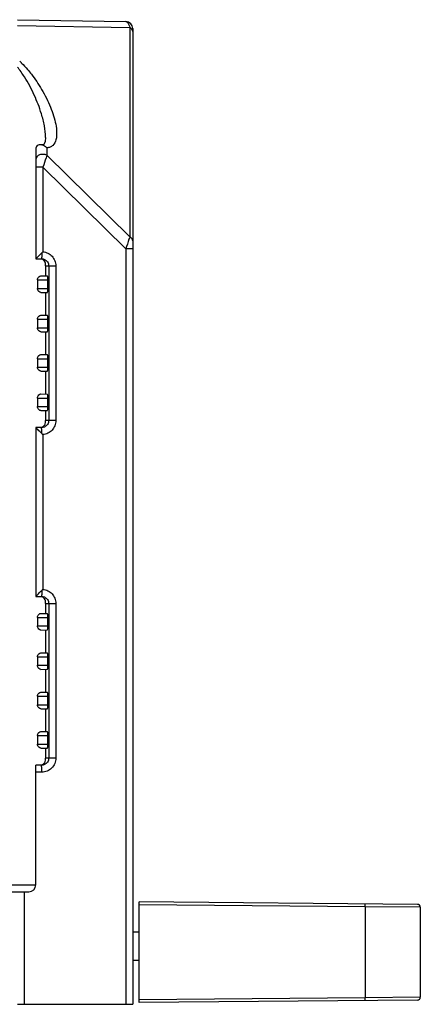
# Model space of a CAD drawing. Units: millimetres. Extents: x 34 to 568, y 11 to 410.
# Drawn here: x 398 to 426, y 327 to 397 of the extents above; entities that cross this region are included whole.
import ezdxf

# ---------------------------------------------------------------- set-up
doc = ezdxf.new("R2010")
doc.units = ezdxf.units.MM
doc.header["$LTSCALE"] = 32.67
doc.layers.get('0').update_dxf_attribs({"linetype": 'CONTINUOUS'})
doc.layers.add('ALL_FEATURES', color=7, linetype='CONTINUOUS')

msp = doc.modelspace()

# ---------------------------------------------------------------- linework, layer by layer
at = {"color": 7, "linetype": 'Continuous'}
for p, q in [((397.704, 396.7), (405.412, 396.566)), ((397.704, 396.287), (405.692, 396.148)), ((405.692, 396.148), (405.692, 381.264)), ((405.904, 396.066), (405.904, 326.7)), ((399.704, 388.334), (399.704, 388.334)), ((399.004, 387.478), (399.004, 379.7)), ((399.792, 387.588), (399.792, 387.061)), ((405.692, 381.264), (399.792, 387.061)), ((399.512, 386.208), (399.004, 386.208)), ((405.412, 380.411), (399.512, 386.208)), ((399.512, 386.208), (399.512, 380.197)), ((405.904, 380.411), (405.412, 380.411)), ((405.412, 380.411), (405.412, 326.7)), ((399.004, 379.7), (399.42, 379.7)), ((399.704, 379.2), (399.703, 378.488)), ((399.704, 379.2), (399.704, 379.245)), ((399.704, 379.2), (400.431, 379.2)), ((399.924, 379.2), (399.924, 368.2)), ((400.431, 379.2), (400.431, 368.2)), ((399.134, 378.2), (399.862, 378.2)), ((399.134, 378.2), (399.134, 377.6)), ((399.374, 378.494), (399.837, 378.486)), ((399.862, 377.6), (399.862, 378.2)), ((399.134, 377.6), (399.862, 377.6)), ((399.374, 377.307), (399.837, 377.315)), ((399.703, 377.312), (399.703, 375.688)), ((399.134, 375.4), (399.862, 375.4)), ((399.134, 375.4), (399.134, 374.8)), ((399.374, 375.694), (399.837, 375.686)), ((399.862, 374.8), (399.862, 375.4)), ((399.134, 374.8), (399.862, 374.8)), ((399.374, 374.507), (399.837, 374.515)), ((399.703, 374.512), (399.703, 372.888)), ((399.134, 372.6), (399.862, 372.6)), ((399.134, 372.6), (399.134, 372)), ((399.374, 372.894), (399.837, 372.886)), ((399.862, 372), (399.862, 372.6)), ((399.134, 372), (399.862, 372)), ((399.374, 371.707), (399.837, 371.715)), ((399.703, 371.712), (399.703, 370.088)), ((399.134, 369.8), (399.862, 369.8)), ((399.134, 369.8), (399.134, 369.2)), ((399.374, 370.094), (399.837, 370.086)), ((399.862, 369.2), (399.862, 369.8)), ((399.134, 369.2), (399.862, 369.2)), ((399.374, 368.907), (399.837, 368.915)), ((399.703, 368.912), (399.704, 368.2)), ((400.431, 368.2), (399.704, 368.2)), ((399.704, 368.155), (399.704, 368.2)), ((399.42, 367.7), (399.004, 367.7)), ((399.004, 367.7), (399.004, 355.7)), ((399.512, 367.204), (399.512, 356.197)), ((399.004, 355.7), (399.42, 355.7)), ((399.704, 355.2), (399.703, 354.488)), ((399.704, 355.2), (399.704, 355.245)), ((399.704, 355.2), (400.431, 355.2)), ((399.924, 355.2), (399.924, 344.2)), ((400.431, 355.2), (400.431, 344.2)), ((399.134, 354.2), (399.862, 354.2)), ((399.134, 354.2), (399.134, 353.6)), ((399.374, 354.494), (399.837, 354.486)), ((399.862, 353.6), (399.862, 354.2)), ((399.134, 353.6), (399.862, 353.6)), ((399.374, 353.307), (399.837, 353.315)), ((399.703, 353.312), (399.703, 351.688)), ((399.134, 351.4), (399.862, 351.4)), ((399.134, 351.4), (399.134, 350.8)), ((399.374, 351.694), (399.837, 351.686)), ((399.862, 350.8), (399.862, 351.4)), ((399.134, 350.8), (399.862, 350.8)), ((399.374, 350.507), (399.837, 350.515)), ((399.703, 350.512), (399.703, 348.888)), ((399.134, 348.6), (399.862, 348.6)), ((399.134, 348.6), (399.134, 348)), ((399.374, 348.894), (399.837, 348.886)), ((399.862, 348), (399.862, 348.6)), ((399.134, 348), (399.862, 348)), ((399.374, 347.707), (399.837, 347.715)), ((399.703, 347.712), (399.703, 346.088)), ((399.134, 345.8), (399.862, 345.8)), ((399.134, 345.8), (399.134, 345.2)), ((399.374, 346.094), (399.837, 346.086)), ((399.862, 345.2), (399.862, 345.8)), ((399.134, 345.2), (399.862, 345.2)), ((399.374, 344.907), (399.837, 344.915)), ((399.703, 344.912), (399.704, 344.2)), ((399.42, 343.7), (399.004, 343.7)), ((399.004, 335.2), (399.004, 343.7)), ((400.431, 344.2), (399.704, 344.2)), ((399.704, 344.155), (399.704, 344.2)), ((399.428, 343.2), (399.004, 343.2)), ((395.904, 335.2), (399.004, 335.2)), ((396.904, 334.7), (398.504, 334.7)), ((398.212, 326.7), (398.212, 334.7)), ((397.704, 326.7), (405.904, 326.7))]:
    msp.add_line(p, q, dxfattribs=at)
msp.add_lwpolyline([(399.704, 388.334), (399.674, 388.029), (399.613, 387.869), (399.569, 387.82), (399.514, 387.801), (399.389, 387.806)], dxfattribs=at)
for centre, radius, start, end in [((405.404, 396.066), 0.5, 0, 89), ((393.276, 388.908), 6.669, 45.35027, 46.54857), ((393.092, 388.721), 6.932, 44.95911, 45.35536), ((359.965, 419.665), 55.87, 314.50565, 314.93787), ((401.463, 378.074), 2.883, 132.58506, 134.89418), ((356.138, 323.885), 61.298, 45.07187, 45.41728), ((399.312, 368.08), 0.38, 281.88354, 315.96009), ((401.462, 369.325), 2.881, 225.10476, 227.416), ((359.965, 395.665), 55.87, 314.50565, 314.93787), ((401.463, 354.074), 2.883, 132.58506, 134.89418), ((399.312, 344.08), 0.38, 281.88338, 315.95964), ((398.504, 335.2), 0.5, 270, 360)]:
    msp.add_arc(centre, radius, start, end, dxfattribs=at)
for centre, start_param, end_param in [((399.837, 378.2), -1.570796, -0.001527), ((399.837, 377.6), -3.140066, -1.570796), ((399.837, 375.4), -1.570796, -0.001527), ((399.837, 374.8), -3.140066, -1.570796), ((399.837, 372.6), -1.570796, -0.001527), ((399.837, 372), -3.140066, -1.570796), ((399.837, 369.8), -1.570796, -0.001527), ((399.837, 369.2), -3.140066, -1.570796), ((399.837, 354.2), -1.570796, -0.001527), ((399.837, 353.6), -3.140066, -1.570796), ((399.837, 351.4), -1.570796, -0.001527), ((399.837, 350.8), -3.140066, -1.570796), ((399.837, 348.6), -1.570796, -0.001527), ((399.837, 348), -3.140066, -1.570796), ((399.837, 345.8), -1.570796, -0.001527), ((399.837, 345.2), -3.140066, -1.570796)]:
    msp.add_ellipse(centre, major_axis=(0, 0.285), ratio=0.087489, start_param=start_param, end_param=end_param, dxfattribs=at)
for points, knots in [([(405.412, 396.566), (405.475, 396.564), (405.572, 396.471), (405.644, 396.317), (405.677, 396.209), (405.692, 396.148)], [0, 0, 0, 0, 0.360866, 0.642709, 1, 1, 1, 1]), ([(405.904, 395.859), (405.904, 395.917), (405.856, 396.042), (405.752, 396.118), (405.692, 396.148)], [0, 0, 0, 0, 0.46205, 1, 1, 1, 1]), ([(398.417, 393.162), (398.512, 393.05), (398.876, 392.601), (399.2, 392.12), (399.419, 391.749)], [0, 0, 0, 0, 0.255035, 1, 1, 1, 1]), ([(399.407, 390.016), (399.269, 390.466), (398.921, 391.367), (398.465, 392.219), (398.201, 392.634)], [0, 0, 0, 0, 0.488495, 1, 1, 1, 1]), ([(399.419, 391.749), (399.54, 391.544), (399.765, 391.131), (400.052, 390.503), (400.278, 389.883), (400.436, 389.28), (400.508, 388.707), (400.477, 388.186), (400.301, 387.799), (400.035, 387.622), (399.875, 387.591), (399.792, 387.588)], [0, 0, 0, 0, 0.151613, 0.297842, 0.437751, 0.569971, 0.692489, 0.802625, 0.899454, 0.94731, 1, 1, 1, 1]), ([(399.704, 388.334), (399.704, 388.609), (399.634, 389.18), (399.493, 389.734), (399.407, 390.016)], [0, 0, 0, 0, 0.482301, 1, 1, 1, 1]), ([(399.389, 387.806), (399.34, 387.814), (399.241, 387.816), (399.104, 387.755), (399.018, 387.63), (399.004, 387.529), (399.004, 387.478)], [0, 0, 0, 0, 0.254737, 0.493971, 0.737814, 1, 1, 1, 1]), ([(399.792, 387.588), (399.764, 387.616), (399.647, 387.715), (399.502, 387.788), (399.389, 387.806)], [0, 0, 0, 0, 0.259295, 1, 1, 1, 1]), ([(399.792, 387.061), (399.714, 387.1), (399.536, 387.141), (399.279, 387.105), (399.069, 386.983), (399.004, 386.838), (399.004, 386.772)], [0, 0, 0, 0, 0.272211, 0.549364, 0.794721, 1, 1, 1, 1]), ([(399.792, 387.061), (399.774, 387.003), (399.681, 386.718), (399.587, 386.434), (399.512, 386.208)], [0, 0, 0, 0, 0.203307, 1, 1, 1, 1]), ([(405.692, 381.264), (405.674, 381.206), (405.581, 380.921), (405.487, 380.637), (405.412, 380.411)], [0, 0, 0, 0, 0.203249, 1, 1, 1, 1]), ([(405.904, 380.975), (405.904, 381.032), (405.856, 381.157), (405.752, 381.234), (405.692, 381.264)], [0, 0, 0, 0, 0.462065, 1, 1, 1, 1]), ([(399.428, 380.116), (399.428, 380.062), (399.428, 379.983), (399.426, 379.884), (399.426, 379.822), (399.424, 379.773), (399.424, 379.733), (399.42, 379.716), (399.422, 379.7), (399.42, 379.7)], [0, 0, 0, 0, 0.393868, 0.567105, 0.716257, 0.837268, 0.926359, 0.981085, 1, 1, 1, 1]), ([(399.512, 380.197), (399.635, 380.186), (399.88, 380.119), (400.183, 379.893), (400.384, 379.572), (400.431, 379.323), (400.431, 379.2)], [0, 0, 0, 0, 0.250204, 0.500171, 0.750014, 1, 1, 1, 1]), ([(399.129, 379.82), (399.112, 379.803), (399.071, 379.763), (399.029, 379.723), (399.004, 379.7)], [0, 0, 0, 0, 0.402471, 1, 1, 1, 1]), ([(399.704, 379.245), (399.704, 379.297), (399.696, 379.396), (399.637, 379.531), (399.537, 379.638), (399.444, 379.679), (399.394, 379.691)], [0, 0, 0, 0, 0.26613, 0.499949, 0.738467, 1, 1, 1, 1]), ([(399.62, 379.659), (399.708, 379.621), (399.866, 379.491), (399.924, 379.296), (399.924, 379.2)], [0, 0, 0, 0, 0.499961, 1, 1, 1, 1]), ([(399.134, 378.2), (399.134, 378.279), (399.189, 378.415), (399.318, 378.495), (399.374, 378.494)], [0, 0, 0, 0, 0.584246, 1, 1, 1, 1]), ([(399.374, 377.307), (399.318, 377.306), (399.189, 377.385), (399.134, 377.521), (399.134, 377.6)], [0, 0, 0, 0, 0.415753, 1, 1, 1, 1]), ([(399.134, 375.4), (399.134, 375.479), (399.189, 375.615), (399.318, 375.695), (399.374, 375.694)], [0, 0, 0, 0, 0.584246, 1, 1, 1, 1]), ([(399.374, 374.507), (399.318, 374.506), (399.189, 374.585), (399.134, 374.721), (399.134, 374.8)], [0, 0, 0, 0, 0.415753, 1, 1, 1, 1]), ([(399.134, 372.6), (399.134, 372.679), (399.189, 372.815), (399.318, 372.895), (399.374, 372.894)], [0, 0, 0, 0, 0.584246, 1, 1, 1, 1]), ([(399.374, 371.707), (399.318, 371.706), (399.189, 371.785), (399.134, 371.921), (399.134, 372)], [0, 0, 0, 0, 0.415753, 1, 1, 1, 1]), ([(399.134, 369.8), (399.134, 369.879), (399.189, 370.015), (399.318, 370.095), (399.374, 370.094)], [0, 0, 0, 0, 0.584246, 1, 1, 1, 1]), ([(399.374, 368.907), (399.318, 368.906), (399.189, 368.985), (399.134, 369.121), (399.134, 369.2)], [0, 0, 0, 0, 0.415753, 1, 1, 1, 1]), ([(400.431, 368.2), (400.431, 368.077), (400.384, 367.827), (400.183, 367.507), (399.88, 367.281), (399.635, 367.214), (399.512, 367.204)], [0, 0, 0, 0, 0.250137, 0.50011, 0.749985, 1, 1, 1, 1]), ([(399.924, 368.2), (399.924, 368.104), (399.866, 367.909), (399.708, 367.779), (399.621, 367.741)], [0, 0, 0, 0, 0.500294, 1, 1, 1, 1]), ([(399.166, 367.544), (399.145, 367.564), (399.092, 367.617), (399.038, 367.669), (399.004, 367.7)], [0, 0, 0, 0, 0.384992, 1, 1, 1, 1]), ([(399.428, 367.284), (399.428, 367.339), (399.428, 367.417), (399.426, 367.517), (399.426, 367.579), (399.424, 367.627), (399.424, 367.667), (399.42, 367.684), (399.422, 367.7), (399.42, 367.7)], [0, 0, 0, 0, 0.393868, 0.567105, 0.716256, 0.837267, 0.926359, 0.981085, 1, 1, 1, 1]), ([(399.653, 367.912), (399.662, 367.93), (399.695, 368.006), (399.704, 368.091), (399.704, 368.155)], [0, 0, 0, 0, 0.231186, 1, 1, 1, 1]), ([(399.129, 355.82), (399.112, 355.803), (399.071, 355.763), (399.029, 355.723), (399.004, 355.7)], [0, 0, 0, 0, 0.402471, 1, 1, 1, 1]), ([(399.704, 355.245), (399.704, 355.297), (399.696, 355.396), (399.637, 355.531), (399.537, 355.638), (399.444, 355.679), (399.394, 355.691)], [0, 0, 0, 0, 0.266136, 0.499957, 0.738475, 1, 1, 1, 1]), ([(399.428, 356.116), (399.428, 356.062), (399.428, 355.983), (399.426, 355.884), (399.426, 355.822), (399.424, 355.773), (399.424, 355.733), (399.42, 355.716), (399.422, 355.7), (399.42, 355.7)], [0, 0, 0, 0, 0.393868, 0.567105, 0.716257, 0.837268, 0.926359, 0.981085, 1, 1, 1, 1]), ([(399.512, 356.197), (399.635, 356.186), (399.88, 356.119), (400.183, 355.893), (400.384, 355.572), (400.431, 355.323), (400.431, 355.2)], [0, 0, 0, 0, 0.250204, 0.500171, 0.750014, 1, 1, 1, 1]), ([(399.62, 355.659), (399.708, 355.621), (399.866, 355.491), (399.924, 355.296), (399.924, 355.2)], [0, 0, 0, 0, 0.499961, 1, 1, 1, 1]), ([(399.134, 354.2), (399.134, 354.279), (399.189, 354.415), (399.318, 354.495), (399.374, 354.494)], [0, 0, 0, 0, 0.584246, 1, 1, 1, 1]), ([(399.374, 353.307), (399.318, 353.306), (399.189, 353.385), (399.134, 353.521), (399.134, 353.6)], [0, 0, 0, 0, 0.415753, 1, 1, 1, 1]), ([(399.134, 351.4), (399.134, 351.479), (399.189, 351.615), (399.318, 351.695), (399.374, 351.694)], [0, 0, 0, 0, 0.584246, 1, 1, 1, 1]), ([(399.374, 350.507), (399.318, 350.506), (399.189, 350.585), (399.134, 350.721), (399.134, 350.8)], [0, 0, 0, 0, 0.415753, 1, 1, 1, 1]), ([(399.134, 348.6), (399.134, 348.679), (399.189, 348.815), (399.318, 348.895), (399.374, 348.894)], [0, 0, 0, 0, 0.584246, 1, 1, 1, 1]), ([(399.374, 347.707), (399.318, 347.706), (399.189, 347.785), (399.134, 347.921), (399.134, 348)], [0, 0, 0, 0, 0.415753, 1, 1, 1, 1]), ([(399.134, 345.8), (399.134, 345.879), (399.189, 346.015), (399.318, 346.095), (399.374, 346.094)], [0, 0, 0, 0, 0.584246, 1, 1, 1, 1]), ([(399.374, 344.907), (399.318, 344.906), (399.189, 344.985), (399.134, 345.121), (399.134, 345.2)], [0, 0, 0, 0, 0.415753, 1, 1, 1, 1]), ([(399.428, 343.2), (399.428, 343.264), (399.428, 343.356), (399.427, 343.474), (399.426, 343.549), (399.425, 343.61), (399.424, 343.652), (399.422, 343.677), (399.422, 343.689), (399.42, 343.695), (399.421, 343.7), (399.42, 343.7)], [0, 0, 0, 0, 0.381965, 0.555365, 0.70681, 0.831076, 0.923269, 0.956274, 0.980204, 0.994818, 1, 1, 1, 1]), ([(400.431, 344.2), (400.431, 344.07), (400.378, 343.806), (400.155, 343.474), (399.822, 343.252), (399.559, 343.2), (399.428, 343.2)], [0, 0, 0, 0, 0.250135, 0.500089, 0.749937, 1, 1, 1, 1]), ([(399.924, 344.2), (399.924, 344.104), (399.866, 343.909), (399.708, 343.779), (399.621, 343.741)], [0, 0, 0, 0, 0.500294, 1, 1, 1, 1]), ([(399.653, 343.912), (399.662, 343.93), (399.695, 344.006), (399.704, 344.091), (399.704, 344.155)], [0, 0, 0, 0, 0.231186, 1, 1, 1, 1])]:
    msp.add_open_spline(points, degree=3, knots=knots, dxfattribs=at)
for points in [[(397.997, 393.619), (398.143, 393.472), (398.282, 393.319), (398.417, 393.162)], [(398.201, 392.634), (398.047, 392.876), (397.882, 393.111), (397.704, 393.334)], [(399.42, 379.7), (399.488, 379.7), (399.558, 379.686), (399.62, 379.659)], [(399.621, 367.741), (399.558, 367.714), (399.488, 367.7), (399.42, 367.7)], [(399.585, 367.816), (399.612, 367.845), (399.635, 367.877), (399.653, 367.912)], [(399.42, 355.7), (399.488, 355.7), (399.558, 355.686), (399.62, 355.659)], [(399.621, 343.741), (399.558, 343.714), (399.488, 343.7), (399.42, 343.7)], [(399.585, 343.816), (399.612, 343.845), (399.635, 343.877), (399.653, 343.912)]]:
    msp.add_open_spline(points, degree=3, dxfattribs=at)
at = {"layer": 'ALL_FEATURES', "color": 7, "linetype": 'Continuous'}
for p, q in [((426.155, 333.802), (406.354, 333.975)), ((406.354, 326.826), (406.354, 333.975)), ((422.423, 333.634), (406.354, 333.775)), ((426.354, 333.602), (422.423, 333.634)), ((422.423, 333.634), (422.423, 327.166)), ((426.354, 333.602), (426.354, 327.198)), ((405.904, 331.85), (406.354, 331.85)), ((405.904, 329.85), (406.354, 329.85)), ((422.423, 327.166), (406.354, 327.026)), ((426.155, 326.998), (406.354, 326.826)), ((426.354, 327.198), (422.423, 327.166))]:
    msp.add_line(p, q, dxfattribs=at)
for centre, start, end in [((426.154, 333.602), 360, 89.49993), ((426.154, 327.198), 270.50007, 0)]:
    msp.add_arc(centre, 0.2, start, end, dxfattribs=at)
for points, knots in [([(422.423, 333.634), (422.423, 333.647), (422.424, 333.673), (422.424, 333.71), (422.424, 333.744), (422.424, 333.774), (422.423, 333.796), (422.423, 333.81), (422.423, 333.819), (422.423, 333.825), (422.422, 333.83), (422.422, 333.832), (422.422, 333.834), (422.422, 333.834)], [0, 0, 0, 0, 0.19458, 0.382472, 0.555332, 0.706724, 0.830957, 0.881437, 0.92344, 0.956489, 0.98035, 0.994864, 1, 1, 1, 1]), ([(422.422, 326.966), (422.422, 326.966), (422.422, 326.968), (422.422, 326.97), (422.423, 326.975), (422.423, 326.982), (422.423, 326.99), (422.423, 327.004), (422.424, 327.026), (422.424, 327.056), (422.424, 327.09), (422.424, 327.127), (422.423, 327.153), (422.423, 327.166)], [0, 0, 0, 0, 0.005136, 0.01965, 0.043511, 0.07656, 0.118563, 0.169043, 0.293276, 0.444668, 0.617528, 0.80542, 1, 1, 1, 1])]:
    msp.add_open_spline(points, degree=3, knots=knots, dxfattribs=at)

doc.saveas('drawing.dxf')
